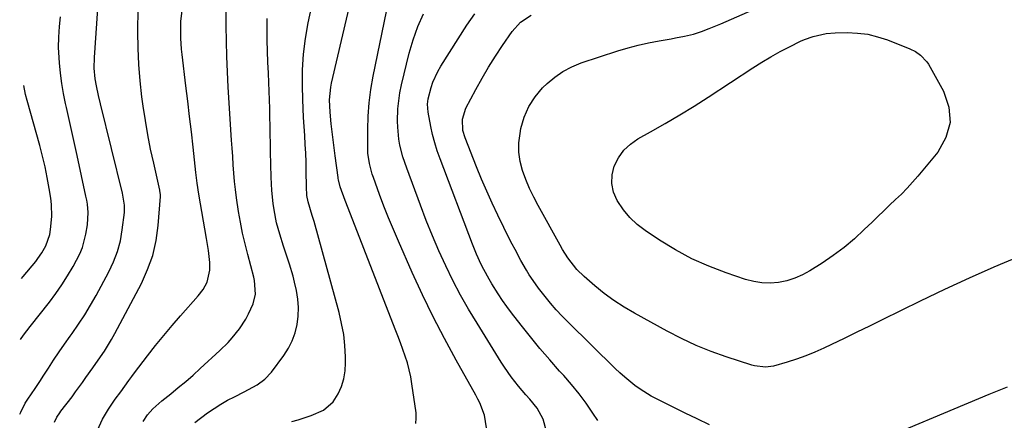
# Model space of a CAD drawing. Units: inches. Extents: x 1905486 to 1910806, y 427242 to 432587.
# Drawn here: x 1905515 to 1905847, y 429620 to 429756 of the extents above; entities that cross this region are included whole.
import ezdxf

# ---------------------------------------------------------------- set-up
doc = ezdxf.new("R2010")
doc.units = ezdxf.units.IN
doc.header["$MEASUREMENT"] = 0
doc.layers.add('7', color=7, linetype='Continuous')
doc.layers.add('8', color=7, linetype='Continuous')

msp = doc.modelspace()

# ---------------------------------------------------------------- linework, layer by layer
at = {"layer": '7', "color": 18}
for points in [[(1905606.68, 429619.87, 1768), (1905608.91, 429620.49, 1768), (1905613.3, 429621.9, 1768), (1905617.46, 429623.72, 1768), (1905620.7, 429626.58, 1768), (1905622.4, 429629.25, 1768), (1905623.49, 429631.75, 1768), (1905624.32, 429634.31, 1768), (1905624.74, 429636.97, 1768), (1905624.89, 429639.7, 1768), (1905624.85, 429641.74, 1768), (1905624.63, 429645.52, 1768), (1905624.23, 429649.27, 1768), (1905623.55, 429652.98, 1768), (1905622.68, 429656.67, 1768), (1905614.23, 429687.45, 1768), (1905614.04, 429688.13, 1768), (1905613.62, 429689.48, 1768), (1905612.2, 429694.1, 1768), (1905611.82, 429696.25, 1768), (1905611.63, 429699.16, 1768), (1905611.57, 429704.44, 1768), (1905611.51, 429707.46, 1768), (1905611.41, 429710.48, 1768), (1905611.26, 429713.5, 1768), (1905611.08, 429716.52, 1768), (1905610.88, 429719.54, 1768), (1905610.71, 429722.55, 1768), (1905610.58, 429725.58, 1768), (1905610.47, 429728.6, 1768), (1905610.33, 429733.3, 1768), (1905610.37, 429738.66, 1768), (1905610.66, 429744, 1768), (1905611.34, 429749.3, 1768), (1905612.28, 429754.57, 1768), (1905616.08, 429772.2, 1768)], [(1905672.51, 429617.77, 1772), (1905671.82, 429622.06, 1772), (1905670.22, 429626.15, 1772), (1905669.57, 429627.46, 1772), (1905668.88, 429628.76, 1772), (1905662.23, 429640.64, 1772), (1905658.29, 429647.92, 1772), (1905654.48, 429655.26, 1772), (1905650.88, 429662.7, 1772), (1905647.41, 429670.22, 1772), (1905642.69, 429680.81, 1772), (1905641, 429684.72, 1772), (1905639.37, 429688.65, 1772), (1905637.83, 429692.61, 1772), (1905636.34, 429696.6, 1772), (1905634.28, 429702.33, 1772), (1905633.89, 429703.48, 1772), (1905632.91, 429706.98, 1772), (1905632.4, 429710.57, 1772), (1905632.36, 429711.78, 1772), (1905632.36, 429718.47, 1772), (1905632.5, 429723.01, 1772), (1905632.82, 429727.54, 1772), (1905633.41, 429732.04, 1772), (1905634.18, 429736.52, 1772), (1905640.89, 429769.4, 1772)], [(1905514.83, 429622.34, 1758), (1905515.17, 429623.06, 1758), (1905516.7, 429626.07, 1758), (1905517.57, 429627.43, 1758), (1905520.04, 429631.05, 1758), (1905521.86, 429633.79, 1758), (1905522.75, 429635.16, 1758), (1905524.51, 429637.91, 1758), (1905526.3, 429640.65, 1758), (1905528.12, 429643.37, 1758), (1905529.99, 429646.06, 1758), (1905531.89, 429648.72, 1758), (1905532.53, 429649.6, 1758), (1905534.71, 429652.73, 1758), (1905536.81, 429655.91, 1758), (1905538.77, 429659.18, 1758), (1905540.65, 429662.49, 1758), (1905544.96, 429670.45, 1758), (1905546.56, 429673.85, 1758), (1905547.89, 429677.33, 1758), (1905548.82, 429680.94, 1758), (1905549.48, 429684.64, 1758), (1905550.2, 429690.53, 1758), (1905550.25, 429692.97, 1758), (1905549.55, 429696.99, 1758), (1905542.16, 429727.15, 1758), (1905541.48, 429729.96, 1758), (1905540.73, 429733.26, 1758), (1905540.3, 429735.62, 1758), (1905540.02, 429739.2, 1758), (1905540.09, 429742.8, 1758), (1905541.23, 429759.22, 1758)], [(1905541.05, 429617, 1762), (1905542.78, 429620.63, 1762), (1905544.85, 429624.07, 1762), (1905547.11, 429627.4, 1762), (1905549.01, 429629.93, 1762), (1905551.7, 429633.74, 1762), (1905552.71, 429635.15, 1762), (1905553.63, 429636.37, 1762), (1905558.03, 429642.11, 1762), (1905560.72, 429645.55, 1762), (1905563.47, 429648.96, 1762), (1905566.29, 429652.31, 1762), (1905569.16, 429655.62, 1762), (1905575.07, 429662.29, 1762), (1905576.76, 429664.52, 1762), (1905578.11, 429666.97, 1762), (1905579.07, 429670.97, 1762), (1905578.99, 429673.63, 1762), (1905578.58, 429677.7, 1762), (1905578.29, 429679.72, 1762), (1905577.96, 429681.74, 1762), (1905575.27, 429696.68, 1762), (1905574.73, 429700.34, 1762), (1905574.41, 429703.1, 1762), (1905574.31, 429704.02, 1762), (1905573.37, 429712.54, 1762), (1905572.8, 429717.71, 1762), (1905572.2, 429722.89, 1762), (1905571.59, 429728.06, 1762), (1905570.96, 429733.23, 1762), (1905569.64, 429743.82, 1762), (1905569.45, 429745.69, 1762), (1905569.21, 429749.42, 1762), (1905569.2, 429753.16, 1762), (1905569.29, 429755.03, 1762), (1905569.74, 429758.74, 1762)], [(1905556.55, 429619.85, 1764), (1905558.04, 429622.1, 1764), (1905559.83, 429624.13, 1764), (1905561.8, 429626, 1764), (1905562.84, 429626.87, 1764), (1905565.84, 429629.26, 1764), (1905568.38, 429631.33, 1764), (1905570.9, 429633.43, 1764), (1905573.36, 429635.58, 1764), (1905575.8, 429637.77, 1764), (1905582.42, 429643.86, 1764), (1905585.24, 429646.63, 1764), (1905586.57, 429648.1, 1764), (1905589.05, 429651.18, 1764), (1905591.15, 429654.5, 1764), (1905592.05, 429656.26, 1764), (1905593.63, 429659.64, 1764), (1905594.5, 429662.93, 1764), (1905594.14, 429667.52, 1764), (1905593.88, 429668.65, 1764), (1905591.84, 429676.26, 1764), (1905590.94, 429679.88, 1764), (1905590.11, 429683.51, 1764), (1905589.39, 429687.17, 1764), (1905588.76, 429690.85, 1764), (1905588.06, 429695.46, 1764), (1905587.71, 429698.23, 1764), (1905587.42, 429701.01, 1764), (1905587.17, 429703.8, 1764), (1905586.96, 429706.59, 1764), (1905586.76, 429709.38, 1764), (1905586.57, 429712.17, 1764), (1905586.39, 429714.96, 1764), (1905585.26, 429732.79, 1764), (1905584.98, 429737.96, 1764), (1905584.77, 429743.13, 1764), (1905584.64, 429748.31, 1764), (1905584.58, 429753.49, 1764), (1905584.57, 429759.48, 1764)], [(1905515.15, 429647.55, 1756), (1905516.16, 429649, 1756), (1905518.41, 429652, 1756), (1905524.86, 429660.22, 1756), (1905527.02, 429663.11, 1756), (1905529.09, 429666.06, 1756), (1905531.01, 429669.1, 1756), (1905532.84, 429672.21, 1756), (1905535.1, 429676.51, 1756), (1905535.99, 429678.65, 1756), (1905537.19, 429683.13, 1756), (1905537.74, 429686.37, 1756), (1905537.92, 429690.51, 1756), (1905537.68, 429693.27, 1756), (1905537.47, 429694.63, 1756), (1905537.21, 429695.99, 1756), (1905534.24, 429709.77, 1756), (1905533.35, 429713.83, 1756), (1905532.45, 429717.88, 1756), (1905531.54, 429721.93, 1756), (1905530.6, 429725.97, 1756), (1905530.3, 429727.26, 1756), (1905529.6, 429730.67, 1756), (1905529.01, 429734.1, 1756), (1905528.58, 429737.55, 1756), (1905528.27, 429741.02, 1756), (1905528.05, 429744.53, 1756), (1905527.97, 429746.26, 1756), (1905528, 429749.71, 1756), (1905528.25, 429753.26, 1756), (1905528.62, 429756.52, 1756)], [(1905573.97, 429619.61, 1766), (1905578.3, 429622.78, 1766), (1905580.48, 429624.3, 1766), (1905582.71, 429625.73, 1766), (1905585.02, 429627.05, 1766), (1905587.38, 429628.28, 1766), (1905590.68, 429629.92, 1766), (1905595.03, 429632.26, 1766), (1905597.66, 429634.14, 1766), (1905599.84, 429636.53, 1766), (1905604.03, 429642.21, 1766), (1905605.58, 429644.64, 1766), (1905606.88, 429647.17, 1766), (1905607.82, 429649.86, 1766), (1905608.53, 429652.65, 1766), (1905608.86, 429655.52, 1766), (1905608.97, 429658.39, 1766), (1905608.74, 429661.25, 1766), (1905608.27, 429664.1, 1766), (1905607.63, 429666.94, 1766), (1905607.13, 429669, 1766), (1905605.93, 429673.07, 1766), (1905604.55, 429677.09, 1766), (1905603.87, 429679.11, 1766), (1905602.64, 429683.17, 1766), (1905601.6, 429687, 1766), (1905600.72, 429691.35, 1766), (1905600.38, 429693.54, 1766), (1905599.94, 429697.96, 1766), (1905599.74, 429702.4, 1766), (1905599.57, 429711.03, 1766), (1905599.52, 429713.94, 1766), (1905599.46, 429716.86, 1766), (1905599.4, 429719.78, 1766), (1905599.34, 429722.7, 1766), (1905599.27, 429725.62, 1766), (1905599.18, 429728.54, 1766), (1905599.07, 429731.45, 1766), (1905598.95, 429734.37, 1766), (1905598.81, 429737.58, 1766), (1905598.66, 429741.27, 1766), (1905598.53, 429744.96, 1766), (1905598.43, 429748.64, 1766), (1905598.35, 429752.33, 1766), (1905598.44, 429756, 1766)], [(1905692.7, 429616.54, 1774), (1905691.64, 429620.63, 1774), (1905689.59, 429624.37, 1774), (1905687.1, 429627.4, 1774), (1905685.79, 429628.87, 1774), (1905683.25, 429631.88, 1774), (1905680.78, 429635.03, 1774), (1905678.5, 429638.29, 1774), (1905677.42, 429639.96, 1774), (1905669.26, 429653.06, 1774), (1905666.41, 429657.81, 1774), (1905663.69, 429662.62, 1774), (1905661.13, 429667.53, 1774), (1905658.69, 429672.49, 1774), (1905656.4, 429677.54, 1774), (1905654.2, 429682.61, 1774), (1905652.13, 429687.75, 1774), (1905650.14, 429692.91, 1774), (1905645.51, 429705.47, 1774), (1905644.85, 429707.39, 1774), (1905644.24, 429709.32, 1774), (1905643.24, 429713.25, 1774), (1905642.87, 429715.24, 1774), (1905642.46, 429719.26, 1774), (1905642.41, 429721.29, 1774), (1905642.55, 429725.46, 1774), (1905642.8, 429728.18, 1774), (1905643.23, 429730.88, 1774), (1905643.78, 429733.56, 1774), (1905646.38, 429744.3, 1774), (1905647.67, 429748.83, 1774), (1905649.22, 429753.26, 1774), (1905651.13, 429757.54, 1774)], [(1905710.01, 429620.27, 1776), (1905708.37, 429622.74, 1776), (1905706.08, 429626.04, 1776), (1905703.69, 429629.26, 1776), (1905701.16, 429632.37, 1776), (1905698.53, 429635.4, 1776), (1905697.15, 429636.93, 1776), (1905693.8, 429640.71, 1776), (1905690.51, 429644.54, 1776), (1905687.31, 429648.45, 1776), (1905684.17, 429652.4, 1776), (1905680.89, 429656.64, 1776), (1905679.34, 429658.71, 1776), (1905677.83, 429660.81, 1776), (1905676.4, 429662.96, 1776), (1905674.26, 429666.36, 1776), (1905673.3, 429667.97, 1776), (1905671.51, 429671.26, 1776), (1905670.67, 429672.94, 1776), (1905669.12, 429676.36, 1776), (1905668.4, 429678.09, 1776), (1905667.71, 429679.84, 1776), (1905656.79, 429708.58, 1776), (1905655.84, 429711.28, 1776), (1905654.98, 429714.01, 1776), (1905654.26, 429716.78, 1776), (1905653.63, 429719.58, 1776), (1905652.73, 429724.32, 1776), (1905652.57, 429727.03, 1776), (1905652.74, 429728.83, 1776), (1905653.73, 429732.68, 1776), (1905654.37, 429734.56, 1776), (1905655.99, 429738.15, 1776), (1905656.99, 429739.86, 1776), (1905665.86, 429753.71, 1776), (1905668.54, 429757.53, 1776)], [(1905747.74, 429618.73, 1778), (1905743.63, 429620.74, 1778), (1905739.52, 429622.76, 1778), (1905730.06, 429627.43, 1778), (1905728.11, 429628.46, 1778), (1905724.37, 429630.78, 1778), (1905722.57, 429632.06, 1778), (1905719.14, 429634.84, 1778), (1905717.49, 429636.32, 1778), (1905715.89, 429637.83, 1778), (1905699.99, 429653.44, 1778), (1905697.96, 429655.51, 1778), (1905695.99, 429657.63, 1778), (1905694.1, 429659.82, 1778), (1905692.28, 429662.07, 1778), (1905690.06, 429664.91, 1778), (1905688.95, 429666.4, 1778), (1905686.88, 429669.46, 1778), (1905685.92, 429671.04, 1778), (1905684.09, 429674.27, 1778), (1905682.1, 429677.95, 1778), (1905681.13, 429679.81, 1778), (1905679.23, 429683.54, 1778), (1905678.31, 429685.42, 1778), (1905676.25, 429689.64, 1778), (1905674.36, 429693.65, 1778), (1905672.53, 429697.69, 1778), (1905670.78, 429701.77, 1778), (1905669.1, 429705.88, 1778), (1905665.23, 429715.67, 1778), (1905664.51, 429718.16, 1778), (1905664.37, 429722.05, 1778), (1905665.52, 429725.72, 1778), (1905668.9, 429732.08, 1778), (1905670.99, 429735.87, 1778), (1905673.17, 429739.6, 1778), (1905675.46, 429743.26, 1778), (1905677.84, 429746.87, 1778), (1905681.08, 429751.63, 1778), (1905683.94, 429754.82, 1778), (1905687.53, 429757.15, 1778)], [(1905787.16, 429750.94, 1782), (1905790.19, 429751.17, 1782), (1905794.21, 429751.25, 1782), (1905797.71, 429751.1, 1782), (1905801.16, 429750.69, 1782), (1905804.53, 429749.86, 1782), (1905807.85, 429748.75, 1782), (1905815.41, 429745.72, 1782), (1905817.28, 429744.81, 1782), (1905818.99, 429743.64, 1782), (1905821.1, 429741.4, 1782), (1905821.66, 429740.53, 1782), (1905826.76, 429731.43, 1782), (1905828.53, 429726.09, 1782), (1905829.01, 429720.87, 1782), (1905827.58, 429715.82, 1782), (1905824.88, 429710.89, 1782), (1905818.1, 429702.76, 1782), (1905816.31, 429700.69, 1782), (1905814.46, 429698.68, 1782), (1905812.54, 429696.73, 1782), (1905810.57, 429694.84, 1782), (1905808.56, 429692.97, 1782), (1905806.57, 429691.09, 1782), (1905804.6, 429689.19, 1782), (1905802.64, 429687.27, 1782), (1905800.03, 429684.7, 1782), (1905796.68, 429681.6, 1782), (1905793.21, 429678.66, 1782), (1905789.56, 429675.95, 1782), (1905785.78, 429673.4, 1782), (1905781.62, 429670.78, 1782), (1905779.13, 429669.42, 1782), (1905776.55, 429668.27, 1782), (1905773.85, 429667.46, 1782), (1905771.07, 429666.86, 1782), (1905768.25, 429666.64, 1782), (1905765.45, 429666.68, 1782), (1905762.68, 429667.13, 1782), (1905759.94, 429667.84, 1782), (1905753.39, 429670.06, 1782), (1905747.5, 429672.32, 1782), (1905741.76, 429674.87, 1782), (1905736.24, 429677.87, 1782), (1905730.86, 429681.16, 1782), (1905726.05, 429684.36, 1782), (1905723.35, 429686.45, 1782), (1905720.86, 429688.74, 1782), (1905718.71, 429691.34, 1782), (1905716.56, 429694.52, 1782), (1905715.38, 429697.36, 1782), (1905714.74, 429700.24, 1782), (1905714.9, 429703.19, 1782), (1905715.59, 429706.18, 1782), (1905717.02, 429708.97, 1782), (1905718.78, 429711.49, 1782), (1905721.03, 429713.58, 1782), (1905723.6, 429715.39, 1782), (1905727.86, 429717.75, 1782), (1905732.8, 429720.56, 1782), (1905737.7, 429723.44, 1782), (1905742.53, 429726.43, 1782), (1905747.32, 429729.49, 1782), (1905762.37, 429739.35, 1782), (1905765.4, 429741.25, 1782), (1905768.48, 429743.09, 1782), (1905771.61, 429744.82, 1782), (1905774.79, 429746.47, 1782), (1905778.47, 429748.31, 1782), (1905779.86, 429748.94, 1782), (1905782.71, 429749.98, 1782), (1905787.16, 429750.94, 1782)], [(1905515.42, 429668.23, 1754), (1905515.96, 429668.88, 1754), (1905520.27, 429673.99, 1754), (1905521, 429674.92, 1754), (1905522.35, 429676.85, 1754), (1905523.7, 429679.22, 1754), (1905524.98, 429683.1, 1754), (1905525.24, 429684.72, 1754), (1905525.68, 429689.19, 1754), (1905525.59, 429693.24, 1754), (1905525.35, 429695.27, 1754), (1905524.81, 429698.6, 1754), (1905524.15, 429702.27, 1754), (1905523.41, 429705.93, 1754), (1905522.54, 429709.56, 1754), (1905521.6, 429713.17, 1754), (1905517.36, 429728.26, 1754), (1905516.83, 429730.33, 1754), (1905516.24, 429733.4, 1754)], [(1905848.31, 429631.52, 1778), (1905842.12, 429628.99, 1778), (1905799.64, 429611.25, 1778)]]:
    msp.add_polyline3d(points, dxfattribs=at)
at = {"layer": '8', "color": 18}
for points in [[(1905648.54, 429619.2, 1770), (1905648.75, 429620.97, 1770), (1905648.7, 429622.8, 1770), (1905647.29, 429632.6, 1770), (1905646.87, 429634.98, 1770), (1905645.73, 429639.66, 1770), (1905645, 429641.97, 1770), (1905643.37, 429646.52, 1770), (1905642.52, 429648.79, 1770), (1905641.66, 429651.05, 1770), (1905625.75, 429691.9, 1770), (1905624.73, 429694.57, 1770), (1905623.09, 429699.18, 1770), (1905622.46, 429701.54, 1770), (1905622.39, 429701.95, 1770), (1905622.33, 429702.35, 1770), (1905621.35, 429709.68, 1770), (1905621, 429712.35, 1770), (1905620.66, 429715.03, 1770), (1905620.34, 429717.7, 1770), (1905620.03, 429720.38, 1770), (1905619.62, 429724.34, 1770), (1905619.48, 429728.58, 1770), (1905619.89, 429732.79, 1770), (1905620.17, 429734.18, 1770), (1905630.71, 429779.46, 1770)], [(1905852.1, 429675.56, 1780), (1905843.72, 429672, 1780), (1905835.4, 429668.33, 1780), (1905827.15, 429664.5, 1780), (1905818.94, 429660.57, 1780), (1905806.09, 429654.24, 1780), (1905801.81, 429652.14, 1780), (1905797.53, 429650.05, 1780), (1905793.25, 429647.97, 1780), (1905788.96, 429645.9, 1780), (1905786.38, 429644.65, 1780), (1905783.35, 429643.28, 1780), (1905780.28, 429642.02, 1780), (1905777.16, 429640.92, 1780), (1905773.99, 429639.92, 1780), (1905769.41, 429638.6, 1780), (1905766.65, 429638.2, 1780), (1905762.93, 429638.68, 1780), (1905762.03, 429638.94, 1780), (1905753.42, 429641.73, 1780), (1905748.28, 429643.56, 1780), (1905743.22, 429645.58, 1780), (1905738.29, 429647.88, 1780), (1905733.44, 429650.37, 1780), (1905722.4, 429656.43, 1780), (1905718.89, 429658.51, 1780), (1905715.47, 429660.73, 1780), (1905712.21, 429663.17, 1780), (1905709.04, 429665.74, 1780), (1905705.38, 429668.92, 1780), (1905703, 429671.24, 1780), (1905699.94, 429675.2, 1780), (1905698.15, 429678.01, 1780), (1905697.32, 429679.46, 1780), (1905689.92, 429692.84, 1780), (1905688.42, 429695.72, 1780), (1905687.03, 429698.64, 1780), (1905685.79, 429701.63, 1780), (1905684.66, 429704.67, 1780), (1905683.87, 429707.76, 1780), (1905683.4, 429710.87, 1780), (1905683.42, 429714.02, 1780), (1905683.77, 429717.19, 1780), (1905684.08, 429718.82, 1780), (1905685.18, 429722.65, 1780), (1905686.7, 429726.24, 1780), (1905688.85, 429729.51, 1780), (1905691.42, 429732.55, 1780), (1905692.9, 429734, 1780), (1905695.49, 429736.21, 1780), (1905698.24, 429738.16, 1780), (1905701.23, 429739.71, 1780), (1905704.39, 429740.99, 1780), (1905716.82, 429745.07, 1780), (1905720.25, 429746.1, 1780), (1905723.71, 429747.04, 1780), (1905727.21, 429747.82, 1780), (1905730.73, 429748.49, 1780), (1905734.81, 429749.17, 1780), (1905736.31, 429749.44, 1780), (1905739.29, 429750.03, 1780), (1905742.36, 429750.76, 1780), (1905745.05, 429751.59, 1780), (1905747.69, 429752.59, 1780), (1905751.6, 429754.23, 1780), (1905776.76, 429765.39, 1780)], [(1905526.55, 429619.71, 1760), (1905527.38, 429621.32, 1760), (1905528.4, 429622.84, 1760), (1905528.76, 429623.33, 1760), (1905532.53, 429628.27, 1760), (1905533.73, 429629.86, 1760), (1905536.08, 429633.1, 1760), (1905537.22, 429634.74, 1760), (1905539.5, 429638.03, 1760), (1905542.15, 429641.78, 1760), (1905543.44, 429643.68, 1760), (1905545.85, 429647.58, 1760), (1905546.97, 429649.59, 1760), (1905555.92, 429666.51, 1760), (1905558.04, 429671.2, 1760), (1905559.77, 429676.01, 1760), (1905560.9, 429681, 1760), (1905561.63, 429686.1, 1760), (1905562.42, 429695.94, 1760), (1905562.43, 429696.48, 1760), (1905562.31, 429697.28, 1760), (1905562.19, 429697.82, 1760), (1905562.13, 429698.08, 1760), (1905560.08, 429707.1, 1760), (1905559.05, 429711.89, 1760), (1905558.11, 429716.69, 1760), (1905557.3, 429721.52, 1760), (1905556.56, 429726.36, 1760), (1905556.12, 429729.54, 1760), (1905555.49, 429735.01, 1760), (1905555.02, 429740.49, 1760), (1905554.79, 429745.99, 1760), (1905554.72, 429751.5, 1760), (1905554.8, 429759.38, 1760)]]:
    msp.add_polyline3d(points, dxfattribs=at)

doc.saveas('drawing.dxf')
